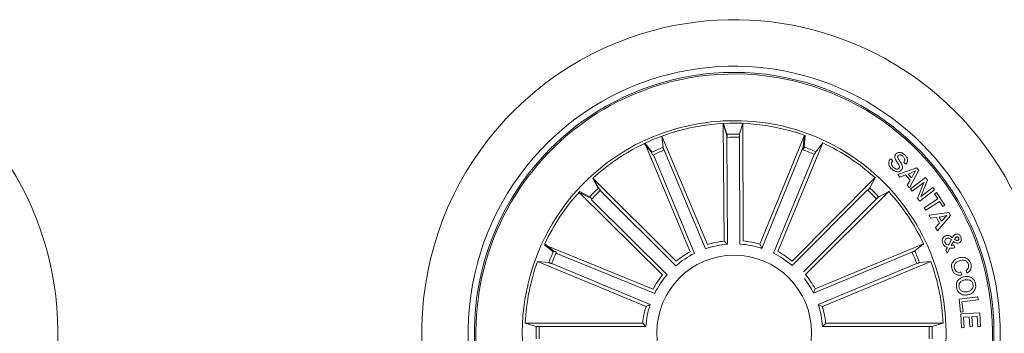
# Model space of a CAD drawing. Units: millimetres. Extents: x 1.12 to 7.11, y 1.36 to 7.42.
# Drawn here: x 6.17 to 6.33, y 2.49 to 2.54 of the extents above; entities that cross this region are included whole.
import ezdxf

# ---------------------------------------------------------------- set-up
doc = ezdxf.new("R2010")
doc.units = ezdxf.units.MM
doc.layers.add('S&C_lighting', color=8, linetype='Continuous', lineweight=0)

# ---------------------------------------------------------------- blocks, each defined once
blk = doc.blocks.new('*U25')
at = {"layer": 'S&C_lighting'}
for p, q in [((0.3512657792558365, -0.0679775872099091), (0.3511421973983389, -0.04899258184324573)), ((0.3511421973983389, -0.04899258184324573), (0.3516822681067637, -0.0507484934840754)), ((0.3512047264416189, -0.04898936450237201), (0.3517415503218189, -0.05074625350329587)), ((0.3542959167615081, -0.04897496969307369), (0.35377548287736, -0.05073679220962735)), ((0.3543843375694848, -0.06796015700253122), (0.3542959167615081, -0.04897496969307369)), ((0.3570725138441837, -0.06848188637498875), (0.3642561456610096, -0.05090800987695765)), ((0.3642561456610096, -0.05090800987695765), (0.3640797607224044, -0.05273661328227419)), ((0.3383560136060808, -0.05223823243201053), (0.3395269301618917, -0.05365378647875296)), ((0.3457844834575923, -0.06970391607686555), (0.3384709103059151, -0.05218371776169661)), ((0.3384709103059151, -0.05218371776169661), (0.3396364960572384, -0.05360368674615046)), ((0.3485835881417287, -0.06852926107130575), (0.3412041720541339, -0.05103670912424541)), ((0.3412041720541339, -0.05103670912424541), (0.3414009572083927, -0.05286322099408558)), ((0.3517071190861856, -0.05124030467801965), (0.351819322530929, -0.06847834657954088)), ((0.3537561214088321, -0.05122885188700188), (0.3538364058292167, -0.06846708487091835)), ((0.3599776407450506, -0.06967505458832868), (0.3672199216141223, -0.05212528184826226)), ((0.3644043352685671, -0.05096120377888624), (0.3642194299702837, -0.05278895737783174)), ((0.3672602431413665, -0.05214416383487119), (0.3660985739345719, -0.0535673212608323)), ((0.3398459885612368, -0.05404934212021928), (0.3464865747077575, -0.06995736820274256)), ((0.3415722279970694, -0.05332491776633752), (0.3482726143712895, -0.0692078628468984)), ((0.3639136531966614, -0.05320019079635152), (0.3573910391436073, -0.06915695062178351)), ((0.3658524352048573, -0.05399646994339058), (0.3592765649560192, -0.06993137039699882)), ((0.3782125536274847, -0.05468555889783389), (0.3785496118964815, -0.05500970084276346)), ((0.3806446844344222, -0.05558609402382686), (0.3803102045992759, -0.05526453297770573)), ((0.3793666311774118, -0.0572493170758186), (0.3823953640606064, -0.05613269833984091)), ((0.379702397875711, -0.05764276737486185), (0.3793666311774118, -0.0572493170758186)), ((0.3821990834765288, -0.05665183755681724), (0.3810067008332894, -0.05715461927579568)), ((0.3810067008332894, -0.05715461927579568), (0.3815550925026159, -0.05776931402178676)), ((0.3827406110324532, -0.0565192543038826), (0.3812636801055973, -0.05937451122085591)), ((0.3815550925026159, -0.05776931402178676), (0.3821990834765288, -0.05665183755681724)), ((0.3823953640606064, -0.05613269833984091), (0.3827406110324532, -0.0565192543038826)), ((0.3435118165535762, -0.07123148878064889), (0.3300502766444211, -0.05784372949506533)), ((0.3300502766444211, -0.05784372949506533), (0.3309249880147931, -0.05945920157038742)), ((0.3301188079392645, -0.05778101727773688), (0.3309891023225404, -0.05939888384873271)), ((0.3622564761951956, -0.07119340968945487), (0.3756634886096997, -0.05775102450805569)), ((0.3756964113765875, -0.05778101768587263), (0.3748261289736305, -0.05939888701172791)), ((0.3806222962064325, -0.05731001390572388), (0.379702397875711, -0.05764276737486185)), ((0.381351503265499, -0.0581278949558488), (0.3806222962064325, -0.05731001390572388)), ((0.3808797206254653, -0.05896299533887728), (0.381351503265499, -0.0581278949558488)), ((0.3813982152166986, -0.05956241664884843), (0.383815692655638, -0.05773725578282907)), ((0.3835832442835212, -0.05851294490171099), (0.381682292215622, -0.05993949545777255)), ((0.382550110172609, -0.06110777226090036), (0.3835832442835212, -0.05851294490171099)), ((0.3841316490454787, -0.05815652775376989), (0.3831045473596291, -0.06077804127275854)), ((0.383815692655638, -0.05773725578282907), (0.3841316490454787, -0.05815652775376989)), ((0.3413106332687477, -0.07344991433785619), (0.327818391893743, -0.06009307624172155)), ((0.327818391893743, -0.06009307624172155), (0.329440634241589, -0.06095518518225784)), ((0.3279330008615702, -0.05996683980069761), (0.3295508566345902, -0.0608371125148075)), ((0.3312585450278895, -0.0598214684769296), (0.343481398289839, -0.07197733044278021)), ((0.3744632587263652, -0.05973365979537348), (0.3622899289795214, -0.07193909797211262)), ((0.3644575188502799, -0.07339154560085959), (0.3778822168512974, -0.0599668371508848)), ((0.3778822168512974, -0.0599668371508848), (0.3762643537763992, -0.06083710945685894)), ((0.3812636801055973, -0.05937451122085591), (0.3808797206254653, -0.05896299533887728)), ((0.381682292215622, -0.05993949545777255), (0.3813982152166986, -0.05956241664884843)), ((0.3853089485003451, -0.05971523075081464), (0.3828927626766685, -0.06153909504186927)), ((0.3831045473596291, -0.06077804127275854), (0.3850244130824407, -0.05933856966075624)), ((0.3850244130824407, -0.05933856966075624), (0.3853089485003451, -0.05971523075081464)), ((0.3852857793506459, -0.06033988549492975), (0.3856215463463499, -0.06012465461671823)), ((0.3858238662353628, -0.06117928943089979), (0.3852857793506459, -0.06033988549492975)), ((0.3856215463463499, -0.06012465461671823), (0.3869564112885868, -0.06220594004489399)), ((0.3298054850263945, -0.06128591124185068), (0.3420561917437155, -0.0734136836316095)), ((0.3759011916825088, -0.06116967727470879), (0.3641066974544387, -0.07296417169377278)), ((0.3828927626766685, -0.06153909504186927), (0.382550110172609, -0.06110777226090036)), ((0.3836082723035119, -0.06260024796288022), (0.3858238662353628, -0.06117928943089979)), ((0.3860825574086206, -0.06158176698690809), (0.3838669634776792, -0.06300272551888852)), ((0.3866206442933375, -0.06242117092287813), (0.3860825574086206, -0.06158176698690809)), ((0.3838669634776792, -0.06300272551888852), (0.3836082723035119, -0.06260024796288022)), ((0.3844065295673076, -0.06381869238188997), (0.3875932669923472, -0.0633912473418583)), ((0.3869564112885868, -0.06220594004489399), (0.3866206442933375, -0.06242117092287813)), ((0.3875932669923472, -0.0633912473418583), (0.3878515403796641, -0.06386475577173556)), ((0.3846372793925852, -0.0642973764327941), (0.3844065295673076, -0.06381869238188997)), ((0.3856131177833717, -0.0641721021168884), (0.3846372793925852, -0.0642973764327941)), ((0.385475368016408, -0.06580786043386766), (0.3861219337093402, -0.06510448981370942)), ((0.3861219337093402, -0.06510448981370942), (0.3856131177833717, -0.0641721021168884)), ((0.3878515403796641, -0.06386475577173556), (0.3857668156954546, -0.06631538634073664)), ((0.3872691112694824, -0.06387551391376078), (0.3860388481032473, -0.06410365849874111)), ((0.3860388481032473, -0.06410365849874111), (0.3864124847753132, -0.06478895842187526)), ((0.3864124847753132, -0.06478895842187526), (0.3872691112694824, -0.06387551391376078)), ((0.3857668156954546, -0.06631538634073664), (0.385475368016408, -0.06580786043386766)), ((0.3222961419812904, -0.06840299215273049), (0.3237192982426436, -0.06956466871892886)), ((0.3659788726693236, -0.07566839182286245), (0.3835190784773417, -0.06840299082486823)), ((0.3835190784773417, -0.06840299082486823), (0.3820959385973524, -0.06956467020981805)), ((0.3875371254705655, -0.06866124873576851), (0.388031292355457, -0.0677417822679196)), ((0.3883403543366271, -0.06807065533084611), (0.3879710202466171, -0.06869137861176355)), ((0.3398007787890762, -0.07573439079257405), (0.3222241458325357, -0.06855754403891101)), ((0.3222241458325357, -0.06855754403891101), (0.3236531416243515, -0.06971203138599513)), ((0.3241004156813716, -0.06991804961450754), (0.3400597047635898, -0.07643450677972297)), ((0.3816496912275156, -0.06977294091879926), (0.3657234593104235, -0.07636979920775744)), ((0.3871268699474726, -0.06941498423075032), (0.3873825765233718, -0.06900949260088751)), ((0.3873261919273077, -0.06993111497977011), (0.3871268699474726, -0.06941498423075032)), ((0.387789789666634, -0.06911968706490157), (0.3873261919273077, -0.06993111497977011)), ((0.3884256027884234, -0.06857946048475938), (0.3886029491043459, -0.06900820480186454)), ((0.3386534114304354, -0.07852430546686051), (0.3211131807604701, -0.0712589073847063)), ((0.3211131807604701, -0.0712589073847063), (0.3229409428843368, -0.07144380648978554)), ((0.3234037417835438, -0.07161207116391566), (0.3393299517763566, -0.0782089274967781)), ((0.3824114986694198, -0.07161206585383084), (0.3664852667523277, -0.07820892414278902)), ((0.3671618098076337, -0.07852430751276884), (0.3847020450505383, -0.07125891117684446)), ((0.3847020450505383, -0.07125891117684446), (0.3828742817225006, -0.07144379949190593)), ((0.3895699813786209, -0.072982865881702), (0.3897085742962858, -0.0734503482657125)), ((0.3905273227362827, -0.07316107698474994), (0.390390860165347, -0.0727009097089173)), ((0.389251780120297, -0.07736128182577673), (0.3922852655284927, -0.07697860173275117)), ((0.3895135251844053, -0.07943525369691784), (0.389251780120297, -0.07736128182577673)), ((0.3923468174164313, -0.07746803877180142), (0.3897046519203045, -0.07780121315781585)), ((0.3897046519203045, -0.07780121315781585), (0.3899048144956154, -0.07938575068678588)), ((0.3922852655284927, -0.07697860173275117), (0.3923468174164313, -0.07746803877180142)), ((0.3664852667523277, -0.07820892414278902), (0.3671618098076337, -0.07852430751276884)), ((0.3899048144956154, -0.07938575068678588), (0.3895135251844053, -0.07943525369691784)), ((0.3895239798814814, -0.0797375010748489), (0.392600505444328, -0.07956316121985552)), ((0.392600505444328, -0.07956316121985552), (0.392725766285615, -0.08177358917177813)), ((0.389650093284466, -0.08196083512470764), (0.3895239798814814, -0.0797375010748489)), ((0.3909092041683593, -0.08018173920877203), (0.3899707932812575, -0.08023511565383856)), ((0.3899707932812575, -0.08023511565383856), (0.3900672234674616, -0.08193716513787663)), ((0.3909987327695248, -0.08175895278586509), (0.3909092041683593, -0.08018173920877203)), ((0.392213086747482, -0.08010812779284393), (0.3913267505384042, -0.0801584896817964)), ((0.3913267505384042, -0.0801584896817964), (0.3914163085744562, -0.08173570792073193)), ((0.3923086349375566, -0.08179726651687602), (0.392213086747482, -0.08010812779284393)), ((0.338119168477327, -0.08121002281777479), (0.3191337752653212, -0.08121002581274084)), ((0.3191337752653212, -0.08121002581274084), (0.3208931549372878, -0.0817386591237188)), ((0.3213851191092303, -0.08176031197772105), (0.3386235390483066, -0.08176030945478274)), ((0.3386235390483066, -0.08176030945478274), (0.338119168477327, -0.08121002281777479)), ((0.3844301010406284, -0.08176031195771216), (0.3671916811015521, -0.08176031447974097)), ((0.3676960514747165, -0.08121002637776442), (0.3866814435202954, -0.08121003074083788)), ((0.3866814435202954, -0.08121003074083788), (0.3849220746685873, -0.08173865934586289)), ((0.3900672234674616, -0.08193716513787663), (0.389650093284466, -0.08196083512470764)), ((0.3914163085744562, -0.08173570792073193), (0.3909987327695248, -0.08175895278586509)), ((0.392725766285615, -0.08177358917177813), (0.3923086349375566, -0.08179726651687602))]:
    blk.add_line(p, q, dxfattribs=at)
blk.add_circle((0.3529076114134782, -0.08275563772381034), 0.01250000000000139, dxfattribs=at)
for centre, radius, start, end in [((0.3529076114134853, -0.08275563772380146), 0.05049999999999418, 44.9999999999891, 109.3582259281032), ((0.3529076114134782, -0.08275563772381034), 0.05050000000000021, 109.3582259280933, 268.6417740718998), ((0.3529076114134853, -0.08275563772380323), 0.04299999999999578, 44.99999999998943, 112.5598016019092), ((0.3529076114134782, -0.08275563772381123), 0.04199444538644389, 78.36979001028405, 224.9999999999929), ((0.3529076114134782, -0.08275563772381123), 0.04175000000000339, 264.8119734011029, 113.1880265988959), ((0.3529076114134782, -0.08275563772381034), 0.04199444538644248, 299.6302099897008, 78.36979001028821), ((0.3529076114134782, -0.08275563772381034), 0.04300000000000018, 112.5598016018991, 265.4401983980869), ((0.3529076114134782, -0.08275563772381034), 0.04175000000000427, 113.1880265988997, 224.9999999999906), ((0.1930707102922291, -0.08275563772380856), 0.05050000000000152, 268.641774071896, 44.9999999999927), ((0.3529076114134817, -0.08275563772380856), 0.05050000000000152, 268.641774071896, 44.9999999999927), ((0.3533587806765901, -0.08447414822176391), 0.03598271508405482, 101.3491269464066, 117.1757520108282), ((0.3529723371738562, -0.08356752672269074), 0.03501834722427669, 75.40695184281859, 101.0219197914939), ((0.3529076114134853, -0.08275563772384498), 0.03380918254826351, 74.70601381872369, 101.1754863431384), ((0.3528134381934862, -0.08249207475525999), 0.03353239050784952, 101.1049094467978, 118.2195452705335), ((0.3529076114134782, -0.08275563772381034), 0.03203060331170787, 88.44737138167778, 92.08630056057727), ((0.3529076114134782, -0.08275563772381034), 0.03425000000000381, 44.99999999999068, 74.95996545001012), ((0.3529076114134782, -0.08275563772381034), 0.03380918254823138, 70.1202285562065, 74.70601381870111), ((0.3529076114134782, -0.08275563772381034), 0.03425000000000009, 117.8173377697966, 260.1826622301865), ((0.3529076114134817, -0.08275563772380945), 0.04300000000000159, 265.4401983980821, 44.99999999999314), ((0.3529076114134782, -0.08275563772381034), 0.03153819943520344, 88.45831283706943, 92.07535910508147), ((0.3529076114134782, -0.08275563772381034), 0.03380918254823312, 47.62022855621407, 64.87977144379171), ((0.3529076114134782, -0.08275563772381034), 0.03380918254822883, 118.1489683741888, 132.3797714438876), ((0.3529076114134782, -0.08275563772381034), 0.03203060331170787, 111.0534845600881, 114.6924137389876), ((0.3529076114134782, -0.08275563772381034), 0.03153819943520344, 111.0644260154797, 114.6814722834918), ((0.3529076114134782, -0.08275563772381034), 0.03153819943520141, 65.69147686599229, 69.30852313400983), ((0.3529076114134782, -0.08275563772381034), 0.03203060331170816, 65.68053541051376, 69.31946458949866), ((0.3529076114134782, -0.08275563772381034), 0.03425000000000381, 303.0400345499957, 44.99999999999068), ((0.3529076114134782, -0.08275563772381034), 0.03380918254822826, 137.6202285561957, 154.8797714438964), ((0.3529076114134782, -0.08275563772381034), 0.03203060331170673, 133.1805354105024, 136.8194645895071), ((0.3529076114134782, -0.08275563772381034), 0.03153819943520279, 133.1914768660118, 136.8085231340067), ((0.3529076114134782, -0.08275563772381034), 0.03153819943520252, 43.19147686599332, 46.80852313398816), ((0.3529076114134782, -0.08275563772381034), 0.03203060331171082, 43.18053541049312, 46.81946458949759), ((0.3529076114134782, -0.08275563772381034), 0.03380918254823389, 25.12022855620844, 42.37977144380424), ((0.3529076114134782, -0.08275563772381034), 0.01486898055179356, 96.33954325008942, 106.9063550488787), ((0.3529076114134782, -0.08275563772381034), 0.01486898055179356, 73.73343007167901, 84.30024187046818), ((0.3529076114134782, -0.08275563772381034), 0.03203060331170607, 155.6805354104965, 159.3194645894941), ((0.3529076114134782, -0.08275563772381034), 0.03153819943519946, 155.6914768659988, 159.308523133993), ((0.3529076114134782, -0.08275563772381034), 0.0143186988693211, 116.6434217041388, 131.1714516929455), ((0.3529076114134782, -0.08275563772381034), 0.01486898055179356, 118.624030799148, 129.1908425979371), ((0.3529076114134782, -0.08275563772381034), 0.0143186988693211, 94.35893415508023, 108.886964143887), ((0.3529076114134782, -0.08275563772381034), 0.0143186988693211, 71.75282097666992, 86.28085096547692), ((0.3529076114134782, -0.08275563772381034), 0.0143186988693211, 49.06146001030648, 63.58948999911316), ((0.3529076114134782, -0.08275563772381034), 0.01486898055179356, 51.04206910531546, 61.60888090410475), ((0.3529076114134782, -0.08275563772381034), 0.0315381994352022, 20.69147686600696, 24.30852313400123), ((0.3529076114134782, -0.08275563772381034), 0.03203060331170993, 20.68053541050594, 24.31946458950347), ((0.3529076114134782, -0.08275563772381034), 0.03380918254822963, 160.1202285561943, 177.3797714439055), ((0.3529076114134782, -0.08275563772381034), 0.03380918254823152, 2.620228556198595, 19.87977144388811), ((0.3529076114134782, -0.08275563772381034), 0.01486898055179356, 141.2555321248408, 151.8223439236301), ((0.3529076114134782, -0.08275563772381034), 0.0143186988693211, 139.2749230298317, 153.8029530186385), ((0.3529076114134782, -0.08275563772381034), 0.01431869886932029, 26.48598500559354, 37.61583719320549), ((0.3529076114134782, -0.08275563772381034), 0.01486898055179374, 28.46659410069989, 39.03340589940508), ((0.3529076114134782, -0.08275563772381034), 0.01486898055179356, 163.4665941006037, 174.0334058993928), ((0.3529076114134782, -0.08275563772381034), 0.0143186988693211, 161.4859850055946, 176.0140149944013), ((0.3529076114134782, -0.08275563772381034), 0.01431869886932168, 3.985985005598701, 18.51401499440548), ((0.3529076114134782, -0.08275563772381034), 0.01486898055179358, 5.966594100697847, 16.5334058993964), ((0.3529076114134782, -0.08275563772381034), 0.03203060331170787, 178.1805354106023, 181.8194645895013), ((0.3529076114134782, -0.08275563772381034), 0.03153819943520344, 178.191476865994, 181.8085231340057), ((0.3529076114134782, -0.08275563772381034), 0.03153819943520121, 358.191476865994, 1.808523134006015), ((0.3529076114134782, -0.08275563772381034), 0.03203060331170952, 358.1805354106024, 1.819464589501814)]:
    blk.add_arc(centre, radius, start, end, dxfattribs=at)
for points, knots in [([(0.3517071190859795, -0.05124030467810847), (0.3517064637981164, -0.05118415369905538), (0.3517051532081723, -0.05107185050861673), (0.3516996812543027, -0.05092237797627241), (0.3516923045266651, -0.0508090983748346), (0.3516860759212648, -0.05076198823744349), (0.3516826999038898, -0.05075002375611781), (0.3516822681070053, -0.05074849348348032)], [0, 0, 0, 0, 0.2411743738998694, 0.4823540411924144, 0.7234623270754477, 0.9646304773817832, 1, 1, 1, 1]), ([(0.3517654865292563, -0.05123811982578097), (0.3517649381809846, -0.05118197512068789), (0.3517638413815085, -0.051069675179372), (0.3517586372314447, -0.05092020056552826), (0.351751488702277, -0.05080689507544367), (0.3517453039335905, -0.05075984793969113), (0.3517419760372462, -0.05074779531552132), (0.3517415503215915, -0.0507462535037515)], [0, 0, 0, 0, 0.241149354898265, 0.4823439400904883, 0.7234421163581868, 0.964621788282674, 1, 1, 1, 1]), ([(0.3537754828771327, -0.05073679221008298), (0.3537727064772227, -0.05075191417304925), (0.3537671527331838, -0.0507821632402603), (0.353760720393332, -0.05089274908028241), (0.3537566940232431, -0.0510371737043247), (0.3537558457109711, -0.05115693732852211), (0.3537560906065309, -0.05122081729068384), (0.3537561214086082, -0.05122885188745752)], [0, 0, 0, 0, 0.2414694883465015, 0.4830210808808383, 0.7242308297006596, 0.9653147251763136, 1, 1, 1, 1]), ([(0.3397380977074356, -0.05409866139255559), (0.3397160098113901, -0.05404704111122882), (0.3396718298761812, -0.05394379086612844), (0.3396095684469032, -0.05380780094817172), (0.3395594152144454, -0.05370594865891753), (0.3395356209980775, -0.05366489357867543), (0.3395279158323632, -0.05365504618994521), (0.3395269301618598, -0.053653786479261)], [0, 0, 0, 0, 0.241149354898265, 0.4823439400904883, 0.7234421163581868, 0.964621788282674, 1, 1, 1, 1]), ([(0.3414009572083607, -0.05286322099459273), (0.3414042069105996, -0.05287824835616295), (0.3414107074196764, -0.05290830818852754), (0.3414472777953392, -0.05301287018273726), (0.3414990767077413, -0.05314774626052721), (0.3415443299692704, -0.05325863443679246), (0.3415691111121433, -0.05331751231462079), (0.3415722279970375, -0.05332491776684467)], [0, 0, 0, 0, 0.2414694883465015, 0.4830210808808383, 0.7242308297006596, 0.9653147251763136, 1, 1, 1, 1]), ([(0.363913653196434, -0.05320019079635241), (0.363934632344332, -0.05314810205280551), (0.3639765911006947, -0.05304392342259234), (0.3640289958794298, -0.05290383159781253), (0.364065729890612, -0.05279641978917393), (0.3640780886796762, -0.05275053492344295), (0.3640795711171023, -0.05273819196245455), (0.3640797607228592, -0.05273661328181678)], [0, 0, 0, 0, 0.2411743738998694, 0.4823540411924144, 0.7234623270754477, 0.9646304773817832, 1, 1, 1, 1]), ([(0.3640511726546478, -0.05325175744301092), (0.3640723960932277, -0.05319977587564395), (0.3641148467534308, -0.05309580347566012), (0.364167901080485, -0.05295595287347865), (0.3642051186391413, -0.05284872799129303), (0.364217739525678, -0.05280287817354079), (0.3642192382851803, -0.05279053590388472), (0.3642194299707384, -0.05278895737805911)], [0, 0, 0, 0, 0.2411492397111906, 0.4823414632101798, 0.7234461013333231, 0.9646298845059248, 1, 1, 1, 1]), ([(0.3660985739341172, -0.05356732126060493), (0.3660901662267619, -0.05358018626256822), (0.3660733473123159, -0.05360592162091748), (0.366024604980133, -0.05370541443162224), (0.365965033696078, -0.05383702793810485), (0.3659178926298168, -0.05394712802817381), (0.3658933891040519, -0.05400612469552257), (0.3658903060097813, -0.05401354780210355)], [0, 0, 0, 0, 0.2414633196808345, 0.4830271408881512, 0.7242200427937306, 0.9653006843679516, 1, 1, 1, 1]), ([(0.3795306245817969, -0.05623866976484138), (0.3795655722122078, -0.05619634307240418), (0.3796353028690405, -0.05611188904694941), (0.3796610277529666, -0.0558842667443038), (0.379447121702718, -0.05555082588088922), (0.3791593883618347, -0.05510974584339934), (0.3788567227391226, -0.05464026919989706), (0.378857806628524, -0.05418285089340102), (0.3789909728377765, -0.05400746873678841), (0.3790575615037355, -0.05391977033341178)], [0, 0, 0, 0, 0.0625398319104491, 0.1247851000725609, 0.2495751984166561, 0.5009954976835079, 0.7509249811149799, 0.8754520878557595, 1, 1, 1, 1]), ([(0.3790575615037355, -0.05391977033341178), (0.3791325976447055, -0.05385205932347858), (0.379282458752435, -0.05371682786253373), (0.3795831882241814, -0.05363597226878269), (0.3800230864074123, -0.05369974531922495), (0.3802944061683533, -0.05390782389904203), (0.380484549585411, -0.05405364730686202)], [0, 0, 0, 0, 0.1872741313152668, 0.3740212173207111, 0.5613082355957478, 1, 1, 1, 1]), ([(0.3801935462804735, -0.05431450001478666), (0.3800777500935268, -0.05421890613829206), (0.3799328176230787, -0.05409925922171865), (0.3797132347601959, -0.05406009721705018), (0.3795653368431644, -0.05408908210015184), (0.3794809250705597, -0.0541629111320141), (0.3794247403973472, -0.05421205190836886)], [0, 0, 0, 0, 0.4991782560860462, 0.6247799679275436, 0.7502526687697694, 1, 1, 1, 1]), ([(0.380484549585411, -0.05405364730686202), (0.380594539485422, -0.05417442575216924), (0.380814037512458, -0.05441545361313516), (0.3809708277792865, -0.05485969131845891), (0.3808934205419732, -0.05528942243867974), (0.380727737075425, -0.05548703579401959), (0.380644684434877, -0.05558609402428161)], [0, 0, 0, 0, 0.2808174205393283, 0.5604048152409568, 0.7796428237561007, 1, 1, 1, 1]), ([(0.3783675198553951, -0.05634284582615479), (0.3782489224961623, -0.05621188378322373), (0.3780122338323721, -0.05595051851182475), (0.3778463245005454, -0.05546701426496625), (0.3779413253803554, -0.0550043470303514), (0.3781219729242125, -0.05479202293154017), (0.3782125536279395, -0.05468555889783389)], [0, 0, 0, 0, 0.2807235184943415, 0.5602491901677574, 0.7794991460258861, 1, 1, 1, 1]), ([(0.3785496118964815, -0.05500970084230872), (0.3784745629834774, -0.05509921556208397), (0.3783252219598339, -0.05527734232359549), (0.3783396053802548, -0.05571806576344684), (0.3785357462850456, -0.05594264963574247), (0.3786559307643742, -0.05608026241893427)], [0, 0, 0, 0, 0.2811957219979404, 0.559555829586805, 1, 1, 1, 1]), ([(0.3794247403973472, -0.05421205190836886), (0.3793898159708746, -0.05425493150628213), (0.3793373566134264, -0.05431934018483631), (0.3793188609054354, -0.05442944988280729), (0.3793502883084088, -0.05459180128113772), (0.3795570104255361, -0.05489047022829041), (0.3798499593333631, -0.05533532074136716), (0.3801321387202492, -0.05582693031519526), (0.3800886349297556, -0.05628183188023073), (0.3799539838430732, -0.05645592580376402), (0.3798866303934787, -0.05654300884689079)], [0, 0, 0, 0, 0.0622895643391126, 0.0935640424556563, 0.124866910194381, 0.2502698433321778, 0.501389571584423, 0.7507519674441794, 0.8753243267202538, 1, 1, 1, 1]), ([(0.3803102045992759, -0.0552645329779331), (0.3803667864438225, -0.05518056598348053), (0.3804794289742617, -0.05501340538976152), (0.38047506114642, -0.0546316177727455), (0.3803004119693227, -0.05443488089631288), (0.3801935462804735, -0.05431450001478666)], [0, 0, 0, 0, 0.281464808698247, 0.5603371300128991, 1, 1, 1, 1]), ([(0.3798866303934787, -0.05654300884689079), (0.3798053589314563, -0.05661371281721372), (0.3796429467081666, -0.05675500705124037), (0.3793153983017632, -0.05681090001334965), (0.3788556023189571, -0.05671888962988092), (0.3785686538770037, -0.05649780980897745), (0.3783675198553951, -0.05634284582615479)], [0, 0, 0, 0, 0.1868806052056236, 0.3734606688676866, 0.5608326911754009, 1, 1, 1, 1]), ([(0.3786559307643742, -0.05608026241893427), (0.3787863983268593, -0.05618884849886641), (0.3789496592064765, -0.05632472793522325), (0.3791948434443597, -0.05638803724341201), (0.3793222048855327, -0.05637783473739333), (0.3794385698490927, -0.05632450666289301), (0.3794999233062057, -0.05626729732361824), (0.3795306245817969, -0.05623866976484138)], [0, 0, 0, 0, 0.4988185309907199, 0.6241976959462326, 0.7493533744953944, 0.8745764057039785, 1, 1, 1, 1]), ([(0.3309891023220857, -0.05939888384896008), (0.3309977680990173, -0.05941158184086603), (0.3310151024986894, -0.0594369819942564), (0.3310883578363004, -0.05952006711604341), (0.3311871440012268, -0.05962549646105586), (0.3312708305923238, -0.05971116654800213), (0.331315958206936, -0.05975637427477309), (0.3313216372078145, -0.05976206335740031)], [0, 0, 0, 0, 0.2414712494176843, 0.4830217898627144, 0.7242421385239897, 0.9652977634242236, 1, 1, 1, 1]), ([(0.3744935720394764, -0.05976207064586347), (0.374533071332074, -0.05972216395443652), (0.3746120760786411, -0.05964234434631877), (0.3747146001858468, -0.0595334377295309), (0.374790070306311, -0.05944863811291512), (0.3748191673905907, -0.05941108215560931), (0.3748253395231345, -0.05940026995253689), (0.3748261289731758, -0.05939888701150053)], [0, 0, 0, 0, 0.2411552289955027, 0.4823480766752211, 0.7234526215117904, 0.9646280483250556, 1, 1, 1, 1]), ([(0.3299140391029809, -0.06116967680722851), (0.3298741318683582, -0.06113017782681496), (0.3297943111736217, -0.06105117370416124), (0.3296854123816715, -0.06094864460905924), (0.3296005820373225, -0.06087319250977785), (0.3295630749310234, -0.06084407672060266), (0.3295522422765984, -0.06083790230545461), (0.3295508566341354, -0.06083711251458013)], [0, 0, 0, 0, 0.2411550043190581, 0.4823476272872841, 0.7234541083034549, 0.9646260567898864, 1, 1, 1, 1]), ([(0.3762643537763992, -0.06083710945731369), (0.3762516569625163, -0.06084577697774662), (0.3762262590755867, -0.06086311492626706), (0.3761431932805621, -0.06093639542345741), (0.3760377585929504, -0.06103517704272932), (0.3759520525589082, -0.06111883250023098), (0.3759068759780106, -0.06116399477909695), (0.3759011916825088, -0.06116967727493616)], [0, 0, 0, 0, 0.2414686713646851, 0.4830183354665829, 0.7242344496521617, 0.965302093033584, 1, 1, 1, 1]), ([(0.3886812862331439, -0.0668765516191776), (0.388778518800585, -0.06685062383175833), (0.388973113065525, -0.06679873382390511), (0.3892449955940478, -0.0669042202060588), (0.3894327070072663, -0.06708247956780511), (0.3895008118563723, -0.06722379469815465), (0.389534903027446, -0.06729453266061469)], [0, 0, 0, 0, 0.2791130385084414, 0.5585967517633602, 0.7790472516024001, 1, 1, 1, 1]), ([(0.3518193225309609, -0.06847834657903373), (0.3517047455564573, -0.06837345661449135), (0.3515202150842782, -0.06820452743119354), (0.3513357195203355, -0.06803996937994938), (0.3512657792562237, -0.0679775872102395)], [0, 0, 0, 0, 0.6209108624526423, 1, 1, 1, 1]), ([(0.3866473522987448, -0.06836810317154018), (0.3865987065840031, -0.06823762260373556), (0.3865019982183853, -0.06797822539906306), (0.3865637691840433, -0.06757854264160201), (0.3867889017426691, -0.067292506266174), (0.3869781216447095, -0.06718533795774206), (0.387072633876663, -0.06713180914843875)], [0, 0, 0, 0, 0.2811458852358624, 0.5589219750760437, 0.7796887739988426, 1, 1, 1, 1]), ([(0.3873825765238266, -0.06900949260111489), (0.3872887008544907, -0.06898930542215354), (0.3871002062340025, -0.06894877122758558), (0.3868365369992475, -0.06871555373172455), (0.386719070472985, -0.06849981847298992), (0.3866473522987448, -0.06836810317154018)], [0, 0, 0, 0, 0.278707037746695, 0.5596208034382656, 1, 1, 1, 1]), ([(0.3872465549450439, -0.06756141404216365), (0.387181672432483, -0.06759691662418632), (0.3870519280769926, -0.06766791047798293), (0.3869665764716714, -0.06786205483317431), (0.3869442924267545, -0.06804971613005151), (0.3869782029194297, -0.06815982917609986), (0.386995148266827, -0.06821485355576229)], [0, 0, 0, 0, 0.2793286977255247, 0.5585684087501073, 0.7794130638185647, 1, 1, 1, 1]), ([(0.386995148266827, -0.06821485355576229), (0.3870259424909577, -0.06827572745109833), (0.3870875195682615, -0.06839745276429099), (0.3872721723266963, -0.0685631921281562), (0.3874366770271749, -0.06862407373418833), (0.3875371254701108, -0.06866124873576851)], [0, 0, 0, 0, 0.2803334674878956, 0.5605634218535803, 1, 1, 1, 1]), ([(0.387072633876663, -0.06713180914843875), (0.387184907546974, -0.06709509307743033), (0.3874091050290858, -0.0670217753471185), (0.3878266386307345, -0.06713857551321567), (0.3880603610862394, -0.06732527511403319), (0.3882034706473618, -0.067439592319122)], [0, 0, 0, 0, 0.2800090320001947, 0.559145521256872, 1, 1, 1, 1]), ([(0.388031292355457, -0.06774178226746486), (0.3878987517266737, -0.06764892505984577), (0.3877140650859232, -0.06751953465422744), (0.3874240934663007, -0.06750101115048679), (0.3873057692196866, -0.06754126791620152), (0.3872465549450439, -0.06756141404216365)], [0, 0, 0, 0, 0.5594209775931738, 0.7795163040361974, 1, 1, 1, 1]), ([(0.3882034706473618, -0.067439592319122), (0.388243735402078, -0.06736343021598046), (0.3883100480996049, -0.06723799757432758), (0.3884062591958113, -0.06706496207320711), (0.3885278160885477, -0.06694480306746087), (0.3886300452384361, -0.06689933958282168), (0.3886812862331439, -0.0668765516191776)], [0, 0, 0, 0, 0.3405258648245676, 0.5608177417611563, 0.7798657653770364, 1, 1, 1, 1]), ([(0.3892533552805375, -0.06828287244397657), (0.3891643631525525, -0.06830853891083066), (0.3889861844425226, -0.06835992792762013), (0.3886570652964778, -0.06828065975500763), (0.388460489881048, -0.06815031470214095), (0.3883403543366271, -0.06807065533107348)], [0, 0, 0, 0, 0.2795440467751677, 0.5596989161307095, 1, 1, 1, 1]), ([(0.3888470206282122, -0.06731002713636158), (0.3888036225332812, -0.06733564892019572), (0.388716569036454, -0.06738704439871768), (0.3886312570005188, -0.06754765515447403), (0.3885658629776785, -0.06765663156179258), (0.3885258770754021, -0.0677232663982501)], [0, 0, 0, 0, 0.2786287779917345, 0.5589095420072989, 1, 1, 1, 1]), ([(0.3885258770754021, -0.0677232663982501), (0.3886209900904518, -0.06777682201445501), (0.3887533325762647, -0.06785134055835229), (0.3889487317371945, -0.06789397328279634), (0.3890315737251271, -0.06786827427149333), (0.389072997572633, -0.06785542388056243)], [0, 0, 0, 0, 0.560883649422086, 0.7804266987488006, 1, 1, 1, 1]), ([(0.3891944077575076, -0.06746284117739165), (0.3891754272802004, -0.06742743135723472), (0.3891375095988892, -0.06735669244776332), (0.3890430379335825, -0.06728704714155143), (0.3889365264237981, -0.06727860747591663), (0.3888769007833375, -0.06729953815815648), (0.3888470206282122, -0.06731002713636158)], [0, 0, 0, 0, 0.2801728014816451, 0.5597068378113513, 0.7793561962501157, 1, 1, 1, 1]), ([(0.389072997572633, -0.06785542388056243), (0.3891094811758862, -0.06783233100700059), (0.3891826512820202, -0.06778601683103957), (0.3892268759489284, -0.06766901880437004), (0.3892278819146426, -0.06755821473607071), (0.3892055700437353, -0.06749464442609465), (0.3891944077575076, -0.06746284117739165)], [0, 0, 0, 0, 0.2784436125318296, 0.5584357594868932, 0.7790922006011419, 1, 1, 1, 1]), ([(0.389534903027446, -0.06729453266061469), (0.3895687934125576, -0.06739686968044012), (0.3896364944041792, -0.06760130281495336), (0.3896096150872594, -0.06790547252726142), (0.3894785677250852, -0.06816056751367583), (0.3893284611147223, -0.06824208511611474), (0.3892533552805375, -0.06828287244397657)], [0, 0, 0, 0, 0.2807026932012539, 0.5607446024480922, 0.7802185854281563, 1, 1, 1, 1]), ([(0.3237192982421888, -0.06956466871915623), (0.3237321557974369, -0.06957308001355855), (0.3237578767819045, -0.06958990644520568), (0.3238573903243136, -0.06963862712868618), (0.3239889891686047, -0.06969823411268194), (0.3240990927477228, -0.06974537932100944), (0.3241581036775401, -0.06976985654555179), (0.3241655321424091, -0.0697729378090095)], [0, 0, 0, 0, 0.2414532314528479, 0.4830167862620496, 0.7242122269516337, 0.9652830439210854, 1, 1, 1, 1]), ([(0.3573910391438346, -0.06915695062132787), (0.3573255842632719, -0.06901607675448762), (0.3572201667476449, -0.06878919416032758), (0.3571131012220725, -0.06856636027920171), (0.3570725138444146, -0.06848188637544261)], [0, 0, 0, 0, 0.6209108624526423, 1, 1, 1, 1]), ([(0.3816496912270608, -0.06977294091857189), (0.3817014543731361, -0.06975118702925798), (0.3818049874623952, -0.06970767639436204), (0.3819413844551249, -0.06964630097522573), (0.382043542222867, -0.0695968151470403), (0.3820848377197521, -0.0695732686254793), (0.3820946797980227, -0.06956564523838793), (0.3820959385968976, -0.0695646702093633)], [0, 0, 0, 0, 0.2411514574108245, 0.4823345777510021, 0.7234411352495655, 0.9646282012287264, 1, 1, 1, 1]), ([(0.3886029491038911, -0.06900820480209191), (0.3885154664351589, -0.06904444505298457), (0.3883714669452942, -0.06910409775568738), (0.388155276371684, -0.06912950207638247), (0.3879725569647903, -0.06912614710481435), (0.3878507139559346, -0.06912184047755332), (0.3877897896661793, -0.06911968706535632)], [0, 0, 0, 0, 0.3400355464553704, 0.5597102369399729, 0.7798450547503739, 1, 1, 1, 1]), ([(0.3879710202470719, -0.06869137861153618), (0.3880576526751369, -0.06867739457024769), (0.3882123081541735, -0.0686524303781404), (0.3883604462964954, -0.06860175107008004), (0.3884256027879687, -0.06857946048475938)], [0, 0, 0, 0, 0.5601639762812614, 1, 1, 1, 1]), ([(0.3234037417835438, -0.07161207116414303), (0.3233517513079036, -0.07159084965869411), (0.3232477692156621, -0.07154840618190761), (0.3231079229670044, -0.07149534954291781), (0.3230006833989805, -0.0714581156972578), (0.3229548565875788, -0.07144554334954378), (0.3229425206643768, -0.07144400344518331), (0.3229409428838821, -0.0714438064893308)], [0, 0, 0, 0, 0.2411743738998694, 0.4823540411924144, 0.7234623270754477, 0.9646304773817832, 1, 1, 1, 1]), ([(0.3828742817225006, -0.07144379949213331), (0.3828592466504901, -0.07144695316205585), (0.3828291696179562, -0.07145326194708801), (0.3827243420526187, -0.07148914153149022), (0.3825891543458724, -0.07154008151505664), (0.3824779532935949, -0.07158456941656155), (0.3824189230824899, -0.07160899390905584), (0.3824114986689651, -0.0716120658533761)], [0, 0, 0, 0, 0.2414571034866719, 0.4830248242370215, 0.7242154290910606, 0.9653137173528016, 1, 1, 1, 1]), ([(0.3881188834832514, -0.07248740694203448), (0.3880733141038704, -0.07226531193132146), (0.3879824106582177, -0.07182226877521103), (0.3882762565774769, -0.07123358715702821), (0.3887208960266193, -0.07086232697551864), (0.3890515112159605, -0.07074303766203016), (0.3892169905796194, -0.07068333102947477)], [0, 0, 0, 0, 0.2799031934393833, 0.5583610084841486, 0.7789510536629746, 1, 1, 1, 1]), ([(0.3893831675730084, -0.07114220756270484), (0.3892297519839971, -0.07119718041630918), (0.3889236636030304, -0.07130685995966601), (0.3885762936822843, -0.0716199717133783), (0.3884305998701834, -0.07203100766682624), (0.388485044101138, -0.07228285362484499), (0.38851232738741, -0.07240905956618704)], [0, 0, 0, 0, 0.2809678779969364, 0.560575383358696, 0.7797939747193527, 1, 1, 1, 1]), ([(0.3892169905796194, -0.07068333102947477), (0.3894386929958031, -0.0706367764833864), (0.38988138853599, -0.07054381633301787), (0.3905090153273463, -0.07071971465379434), (0.3909556912638195, -0.07111601795518041), (0.3910809950264351, -0.07144954064924391), (0.3911437495146615, -0.07161657510696173)], [0, 0, 0, 0, 0.2803812590024716, 0.5598654938959573, 0.7795723354505887, 1, 1, 1, 1]), ([(0.3907610770704864, -0.07172978953403586), (0.3906994379142574, -0.07158135283984635), (0.3905763461005094, -0.07128492857177449), (0.390032605635291, -0.07101756518486368), (0.3896296120558631, -0.07109490909337879), (0.3893831675730084, -0.07114220756270484)], [0, 0, 0, 0, 0.2803914552510051, 0.5599345381811563, 1, 1, 1, 1]), ([(0.3911437495146615, -0.07161657510696173), (0.3911802905029376, -0.0717847103779583), (0.3912532806559952, -0.07212055841600673), (0.3911499842713724, -0.07260169081118661), (0.3908853438504352, -0.07296876642394423), (0.3906467552904118, -0.0730969239490129), (0.3905273227367374, -0.07316107698497731)], [0, 0, 0, 0, 0.2803313896818069, 0.5599583405165159, 0.7797241452032118, 1, 1, 1, 1]), ([(0.3897085742967406, -0.07345034826548513), (0.3895147441364983, -0.07347359398963604), (0.3891280953692089, -0.07351996412407757), (0.3886069068037372, -0.07330243568921802), (0.3882729640156626, -0.07291881089176755), (0.3881702958108448, -0.07263135427237799), (0.3881188834832514, -0.07248740694203448)], [0, 0, 0, 0, 0.2803202389456992, 0.5591775538266229, 0.7792529031733736, 1, 1, 1, 1]), ([(0.38851232738741, -0.07240905956618704), (0.3885585482610381, -0.07252870480497009), (0.3886507908071266, -0.07276747964064967), (0.3889477921618649, -0.07299178625280334), (0.3892768984913104, -0.07305060970574928), (0.3894721689400953, -0.07300547446388705), (0.3895699813786209, -0.07298286588124725)], [0, 0, 0, 0, 0.2801904888614299, 0.5591734254063923, 0.7791866482184138, 1, 1, 1, 1]), ([(0.3903908601648922, -0.07270090970868992), (0.3904814707900854, -0.07264353619175168), (0.3906622690135677, -0.07252905701315981), (0.3908427096855789, -0.07217085204988294), (0.3907920290819433, -0.07189702381910834), (0.3907610770704864, -0.07172978953403586)], [0, 0, 0, 0, 0.2811438617091803, 0.560975170431301, 1, 1, 1, 1]), ([(0.3888506604669359, -0.07548468932404617), (0.3888249822196244, -0.07525703674045658), (0.3887737228835917, -0.07480259293592795), (0.3891112929925598, -0.07423418617426947), (0.389574303336552, -0.07387423798181558), (0.3899171357786813, -0.07377818049403473), (0.3900886571098212, -0.07373012229968268)], [0, 0, 0, 0, 0.2798380632902661, 0.5586173115031167, 0.7791733313843899, 1, 1, 1, 1]), ([(0.3901915382787351, -0.07423333188157599), (0.3900400469313112, -0.07427606430687561), (0.3897375446083728, -0.07436139365526984), (0.3893910027670913, -0.0746486550659462), (0.3892167601036576, -0.07502965172111331), (0.3892470159710442, -0.07527663468281176), (0.389262167237824, -0.07540031663743108)], [0, 0, 0, 0, 0.280638720959817, 0.5603875507566002, 0.7798547449543981, 1, 1, 1, 1]), ([(0.3900886571098212, -0.07373012229968268), (0.3903141185890249, -0.07370609153062802), (0.3907646072246038, -0.07365807628488952), (0.3913685279174146, -0.07390475638348803), (0.3917730320070163, -0.07434279762933116), (0.3918682799478788, -0.07468633562470828), (0.391915976292033, -0.07485836565806281)], [0, 0, 0, 0, 0.280138010937636, 0.5597363704714632, 0.7795336529315807, 1, 1, 1, 1]), ([(0.3915040250642718, -0.07494230586380368), (0.3914551515597608, -0.07479052357470906), (0.3913574940850353, -0.07448723705201488), (0.3908445570948729, -0.07417533403858911), (0.3904392340143872, -0.07421133279362735), (0.3901915382787351, -0.07423333188157599)], [0, 0, 0, 0, 0.280371985498197, 0.5602303467347097, 1, 1, 1, 1]), ([(0.3657234593104235, -0.07636979920821219), (0.3657774614214517, -0.07622415726254772), (0.3658644338445569, -0.07598959545234507), (0.3659474152934976, -0.0757566854896119), (0.3659788726697784, -0.07566839182286245)], [0, 0, 0, 0, 0.6209107337875354, 1, 1, 1, 1]), ([(0.3906870240710063, -0.07665813229263918), (0.3904580459955227, -0.07668048031164076), (0.3900003807600783, -0.07672514795612884), (0.3893908620991837, -0.07646281538845656), (0.388992694081729, -0.07600828940039506), (0.3888980642130022, -0.0756594409491278), (0.3888506604669359, -0.07548468932404617)], [0, 0, 0, 0, 0.2799784215094984, 0.5596011305490758, 0.7793872444060536, 1, 1, 1, 1]), ([(0.389262167237824, -0.07540031663743108), (0.389309276426296, -0.07555698663745503), (0.3894032825121698, -0.07586962062518765), (0.3898026928057092, -0.07612426422710783), (0.3902084693807168, -0.07620737087663443), (0.3904588542207179, -0.07617241439206524), (0.3905841429020924, -0.07615492271074586)], [0, 0, 0, 0, 0.2797056630091768, 0.5581508702915186, 0.7789055648244833, 1, 1, 1, 1]), ([(0.3905841429020924, -0.07615492271074586), (0.3907384393635525, -0.07610982751711859), (0.3910466647469306, -0.0760197445482369), (0.3913942264014381, -0.07571557092169101), (0.3915544201616044, -0.0753197369113856), (0.391520848215599, -0.07506830184215474), (0.3915040250642718, -0.07494230586380368)], [0, 0, 0, 0, 0.2804477023755571, 0.5602273696715288, 0.7796266727898037, 1, 1, 1, 1]), ([(0.391915976292033, -0.07485836565806281), (0.3919439116728185, -0.07508904232108549), (0.3919996400125214, -0.07554921959362915), (0.3916710824103333, -0.07613263609764331), (0.3912079675563049, -0.07650770678205632), (0.3908607183373292, -0.0766079770465673), (0.3906870240710063, -0.07665813229263918)], [0, 0, 0, 0, 0.2800363342796888, 0.5586449659309068, 0.7792339494348453, 1, 1, 1, 1]), ([(0.3393299517759019, -0.07820892749655073), (0.3391887746036204, -0.07827372559663459), (0.3389614035247845, -0.07837808534290858), (0.338738073440048, -0.07848411193672078), (0.3386534114308901, -0.07852430546663314)], [0, 0, 0, 0, 0.6209108624526423, 1, 1, 1, 1]), ([(0.3208931549377425, -0.08173865912394618), (0.3209082638066079, -0.08174150591898766), (0.3209384866811646, -0.08174720047722772), (0.321049041365562, -0.08175414776210133), (0.3211934456719732, -0.08175884669558187), (0.3213132040466675, -0.08176025275574617), (0.3213770844565929, -0.08176030536137446), (0.321385119109685, -0.08176031197794842)], [0, 0, 0, 0, 0.2414694883465015, 0.4830210808808383, 0.7242308297006596, 0.9653147251763136, 1, 1, 1, 1]), ([(0.3671916811015521, -0.08176031448019572), (0.3672973086284159, -0.08164642180927117), (0.367467425709286, -0.08146299340601004), (0.3676332059647152, -0.08127956290499938), (0.3676960514742618, -0.08121002637753705)], [0, 0, 0, 0, 0.6209107688393776, 1, 1, 1, 1]), ([(0.3844301010401736, -0.08176031195748479), (0.3844862472672261, -0.08176002183254027), (0.3845985498453715, -0.08175944153058268), (0.3847480597662738, -0.08175493829716984), (0.3848613530365341, -0.08174830818038359), (0.3849085530953502, -0.08174236540057578), (0.3849205414651564, -0.08173907957288762), (0.3849220746685873, -0.08173865934540814)], [0, 0, 0, 0, 0.2411487965349799, 0.4823410771013265, 0.7234369496643402, 0.9646301007218396, 1, 1, 1, 1])]:
    blk.add_open_spline(points, degree=3, knots=knots, dxfattribs=at)

msp = doc.modelspace()

# ---------------------------------------------------------------- block references
at = {"layer": 'S&C_lighting'}
msp.add_blockref('*U25', (5.929361705272079, 2.576696646348385), dxfattribs=at)

doc.saveas('drawing.dxf')
